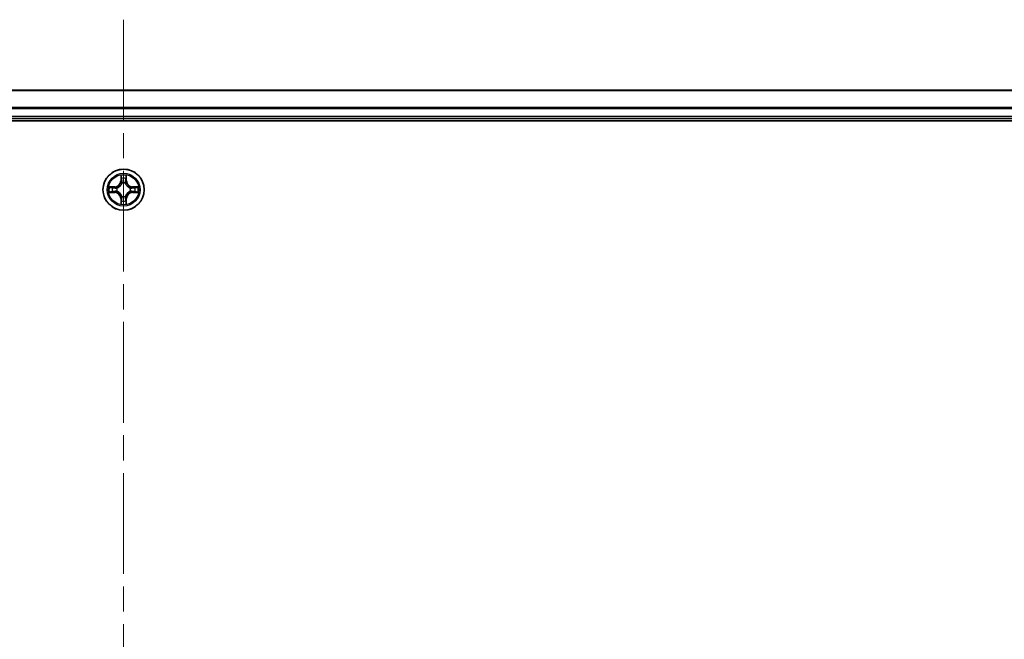
# Model space of a CAD drawing. Units: millimetres. Extents: x 36 to 9480, y 20 to 1425.
# Drawn here: x 1827 to 1966, y 295 to 382 of the extents above; entities that cross this region are included whole.
import ezdxf

# ---------------------------------------------------------------- set-up
doc = ezdxf.new("R2010")
doc.units = ezdxf.units.MM
doc.header["$LTSCALE"] = 2.5
doc.linetypes.add('CHAIN', pattern=[0.3543, 0.2362, -0.0295, 0.0591, -0.0295])
for name, color, linetype, lineweight in [('Centerline (ISO)', 131, 'Continuous', 18), ('Visible (ISO)', 7, 'Continuous', 35), ('Visible Narrow (ISO)', 7, 'Continuous', 25)]:
    doc.layers.add(name, color=color, linetype=linetype, lineweight=lineweight)

msp = doc.modelspace()

# ---------------------------------------------------------------- linework, layer by layer
at = {"layer": 'Centerline (ISO)', "linetype": 'CHAIN', "ltscale": 23.990969}
msp.add_line((1841.9242, 382.035), (1841.9242, 204.2223), dxfattribs=at)
at = {"layer": 'Visible (ISO)'}
for p, q in [((2031.9242, 372.1286), (1651.9242, 372.1286)), ((1651.9242, 368.1286), (2031.9242, 368.1286)), ((1646.9242, 367.8286), (2036.9242, 367.8286))]:
    msp.add_line(p, q, dxfattribs=at)
msp.add_circle((1841.9242, 358.1286), 2.9, dxfattribs=at)
at = {"layer": 'Visible Narrow (ISO)'}
for p, q in [((1651.9242, 372.0823), (2031.9242, 372.0823)), ((2031.9242, 369.6886), (1651.9242, 369.6886)), ((1651.9242, 369.535), (2031.9242, 369.535)), ((2031.9242, 368.4286), (1651.9242, 368.4286)), ((1841.5337, 360.1514), (1841.5201, 359.3718)), ((1841.5699, 359.371), (1841.5785, 359.861)), ((1842.2699, 359.861), (1842.2784, 359.371)), ((1842.3282, 359.3718), (1842.3146, 360.1514)), ((1840.681, 358.5327), (1839.9015, 358.5191)), ((1840.1918, 358.4743), (1840.6819, 358.4829)), ((1840.6819, 358.4829), (1840.681, 358.5327)), ((1840.6819, 358.4829), (1840.6831, 358.4102)), ((1840.9873, 358.3752), (1841.0079, 358.3697)), ((1841.5699, 359.371), (1841.5201, 359.3718)), ((1841.5699, 359.371), (1841.6426, 359.3697)), ((1841.6831, 359.0449), (1841.6777, 359.0655)), ((1842.1707, 359.0655), (1842.1653, 359.0449)), ((1842.2784, 359.371), (1842.2058, 359.3697)), ((1842.2784, 359.371), (1842.3282, 359.3718)), ((1842.8405, 358.3697), (1842.8611, 358.3752)), ((1843.1665, 358.4829), (1843.1653, 358.4102)), ((1843.1665, 358.4829), (1843.1674, 358.5327)), ((1843.1665, 358.4829), (1843.6566, 358.4743)), ((1843.9469, 358.5191), (1843.1674, 358.5327)), ((1839.9015, 357.7382), (1840.681, 357.7246)), ((1840.6819, 357.7744), (1840.1918, 357.7829)), ((1840.6819, 357.7744), (1840.681, 357.7246)), ((1840.6819, 357.7744), (1840.6831, 357.847)), ((1841.0079, 357.8875), (1840.9873, 357.8821)), ((1841.6777, 357.1917), (1841.6831, 357.2123)), ((1842.1653, 357.2123), (1842.1707, 357.1917)), ((1842.8611, 357.8821), (1842.8405, 357.8875)), ((1843.1665, 357.7744), (1843.1653, 357.847)), ((1843.6566, 357.7829), (1843.1665, 357.7744)), ((1843.1665, 357.7744), (1843.1674, 357.7246)), ((1843.1674, 357.7246), (1843.9469, 357.7382)), ((1841.5699, 356.8863), (1841.5201, 356.8854)), ((1841.5201, 356.8854), (1841.5337, 356.1059)), ((1841.5699, 356.8863), (1841.6426, 356.8876)), ((1841.5785, 356.3962), (1841.5699, 356.8863)), ((1842.2784, 356.8863), (1842.2058, 356.8876)), ((1842.2784, 356.8863), (1842.2699, 356.3962)), ((1842.2784, 356.8863), (1842.3282, 356.8854)), ((1842.3146, 356.1059), (1842.3282, 356.8854))]:
    msp.add_line(p, q, dxfattribs=at)
for radius in [2.8677, 2.3092, 2.1415]:
    msp.add_circle((1841.9242, 358.1286), radius, dxfattribs=at)
for centre, radius, start, end in [((1841.9242, 358.1286), 2.0601, 79.074582, 100.925418), ((1841.9242, 358.1286), 1.6122, 79.692479, 100.307521), ((1841.9242, 358.1286), 2.0601, 169.074582, 190.925418), ((1841.9242, 358.1286), 1.6122, 169.692479, 190.307521), ((1840.6661, 359.3867), 0.8542, 271, 359), ((1840.6661, 359.3867), 0.904, 271, 359), ((1841.9242, 358.1286), 0.9688, 165.258044, 194.741956), ((1841.9242, 358.1286), 0.9475, 165.258044, 194.741956), ((1841.9242, 358.1286), 0.9688, 75.258044, 104.741956), ((1841.9242, 358.1286), 0.9475, 75.258044, 104.741956), ((1843.1823, 359.3867), 0.904, 181, 269), ((1843.1823, 359.3867), 0.8542, 181, 269), ((1841.9242, 358.1286), 0.9475, 345.258044, 14.741956), ((1841.9242, 358.1286), 0.9688, 345.258044, 14.741956), ((1841.9242, 358.1286), 1.6122, 349.692479, 10.307521), ((1841.9242, 358.1286), 2.0601, 349.074582, 10.925418), ((1840.6661, 356.8705), 0.8542, 1, 89), ((1840.6661, 356.8705), 0.904, 1, 89), ((1841.9242, 358.1286), 0.9688, 255.258044, 284.741956), ((1841.9242, 358.1286), 0.9475, 255.258044, 284.741956), ((1843.1823, 356.8705), 0.904, 91, 179), ((1843.1823, 356.8705), 0.8542, 91, 179), ((1841.9242, 358.1286), 2.0601, 259.074582, 280.925418), ((1841.9242, 358.1286), 1.6122, 259.692479, 280.307521)]:
    msp.add_arc(centre, radius, start, end, dxfattribs=at)
for centre, major_axis, ratio, start_param, end_param in [((1841.6283, 359.8601), (-0.05, -0.002), 0.54850665, 4.7835784, 6.17876057), ((1842.2201, 359.8601), (0.05, -0.002), 0.54850665, 0.10442473, 1.4996069), ((1840.1927, 358.4245), (0.002, 0.05), 0.54850665, 0.10442473, 1.4996069), ((1840.3821, 358.4091), (0.008, 0.0494), 0.89574018, 0.19731949, 1.55274262), ((1840.684, 358.3604), (0.008, 0.0494), 0.89572054, 0.1973017, 1.54834765), ((1841.0306, 358.3638), (-0.0091, 0.0492), 0.87684641, 0.18229136, 1.17990219), ((1841.0306, 358.3638), (-0.0149, 0.0477), 0.41070123, 0.09573579, 1.31868747), ((1841.6437, 359.6707), (-0.0494, -0.008), 0.89574018, 4.73044269, 6.08586581), ((1841.6891, 359.0222), (-0.0492, 0.0091), 0.87684642, 5.10328313, 6.10089396), ((1841.6891, 359.0222), (-0.0477, 0.0149), 0.41070123, 4.96449783, 6.18744952), ((1841.6924, 359.3688), (-0.0494, -0.008), 0.89572054, 4.73483766, 6.08588361), ((1842.156, 359.3688), (0.0494, -0.008), 0.89572054, 0.1973017, 1.54834765), ((1842.1593, 359.0222), (0.0477, 0.0149), 0.41070123, 0.09573579, 1.31868747), ((1842.1593, 359.0222), (0.0492, 0.0091), 0.87684641, 0.18229136, 1.17990219), ((1842.2047, 359.6707), (0.0494, -0.008), 0.89574018, 0.19731949, 1.55274262), ((1842.8178, 358.3638), (0.0091, 0.0492), 0.87684642, 5.10328313, 6.10089396), ((1842.8178, 358.3638), (0.0149, 0.0477), 0.41070123, 4.96449783, 6.18744952), ((1843.1644, 358.3604), (-0.008, 0.0494), 0.89572054, 4.73483766, 6.08588361), ((1843.4663, 358.4091), (-0.008, 0.0494), 0.89574018, 4.73044269, 6.08586581), ((1843.6557, 358.4245), (-0.002, 0.05), 0.54850665, 4.7835784, 6.17876057), ((1840.1927, 357.8327), (0.002, -0.05), 0.54850665, 4.7835784, 6.17876057), ((1840.3821, 357.8482), (0.008, -0.0494), 0.89574018, 4.73044269, 6.08586581), ((1840.684, 357.8968), (0.008, -0.0494), 0.89572054, 4.73483766, 6.08588361), ((1841.0306, 357.8935), (-0.0091, -0.0492), 0.87684642, 5.10328313, 6.10089396), ((1841.0306, 357.8935), (-0.0149, -0.0477), 0.41070123, 4.96449783, 6.18744952), ((1841.6891, 357.235), (-0.0492, -0.0091), 0.87684641, 0.18229136, 1.17990219), ((1841.6891, 357.235), (-0.0477, -0.0149), 0.41070123, 0.09573579, 1.31868747), ((1842.1593, 357.235), (0.0477, -0.0149), 0.41070123, 4.96449783, 6.18744952), ((1842.1593, 357.235), (0.0492, -0.0091), 0.87684642, 5.10328313, 6.10089396), ((1842.8178, 357.8935), (0.0149, -0.0477), 0.41070123, 0.09573579, 1.31868747), ((1842.8178, 357.8935), (0.0091, -0.0492), 0.87684641, 0.18229136, 1.17990219), ((1843.1644, 357.8968), (-0.008, -0.0494), 0.89572054, 0.1973017, 1.54834765), ((1843.4663, 357.8482), (-0.008, -0.0494), 0.89574018, 0.19731949, 1.55274262), ((1843.6557, 357.8327), (-0.002, -0.05), 0.54850665, 0.10442473, 1.4996069), ((1841.6283, 356.3971), (-0.05, 0.002), 0.54850665, 0.10442473, 1.4996069), ((1841.6437, 356.5865), (-0.0494, 0.008), 0.89574018, 0.19731949, 1.55274262), ((1841.6924, 356.8884), (-0.0494, 0.008), 0.89572054, 0.1973017, 1.54834765), ((1842.156, 356.8884), (0.0494, 0.008), 0.89572054, 4.73483766, 6.08588361), ((1842.2047, 356.5865), (0.0494, 0.008), 0.89574018, 4.73044269, 6.08586581), ((1842.2201, 356.3971), (0.05, 0.002), 0.54850665, 4.7835784, 6.17876057)]:
    msp.add_ellipse(centre, major_axis=major_axis, ratio=ratio, start_param=start_param, end_param=end_param, dxfattribs=at)
for points, knots in [([(1841.6237, 359.8873), (1841.6233, 359.9024), (1841.6212, 359.9179), (1841.6127, 359.9588), (1841.6045, 359.9845), (1841.5864, 360.0331), (1841.5767, 360.0562), (1841.556, 360.1033), (1841.5448, 360.1274), (1841.5337, 360.1514)], [0, 0, 0, 0, 0.0059340385, 0.0059340385, 0.0154285, 0.0154285, 0.0237449879, 0.0237449879, 0.0323943032, 0.0323943032, 0.0323943032, 0.0323943032]), ([(1841.5337, 360.1514), (1841.5393, 360.125), (1841.5449, 360.0985), (1841.5552, 360.0466), (1841.56, 360.0212), (1841.569, 359.9677), (1841.5731, 359.9395), (1841.5773, 359.8945), (1841.5783, 359.8775), (1841.5785, 359.861)], [-0.0323943032, -0.0323943032, -0.0323943032, -0.0323943032, -0.0237449879, -0.0237449879, -0.0154285, -0.0154285, -0.0059340385, -0.0059340385, 0, 0, 0, 0]), ([(1841.5785, 359.861), (1841.5801, 359.8207), (1841.5823, 359.7838), (1841.5875, 359.7199), (1841.5905, 359.6928), (1841.5939, 359.6716)], [0, 0, 0, 0, 0.014491423, 0.014491423, 0.0289828459, 0.0289828459, 0.0289828459, 0.0289828459]), ([(1841.6357, 359.7148), (1841.6327, 359.7341), (1841.6301, 359.7587), (1841.6261, 359.817), (1841.6246, 359.8506), (1841.6237, 359.8873)], [-0.0289828459, -0.0289828459, -0.0289828459, -0.0289828459, -0.014491423, -0.014491423, 0, 0, 0, 0]), ([(1842.2247, 359.8873), (1842.2238, 359.8508), (1842.2224, 359.8174), (1842.2183, 359.7591), (1842.2157, 359.7342), (1842.2127, 359.7148)], [-0.0289828459, -0.0289828459, -0.0289828459, -0.0289828459, -0.0145850634, -0.0145850634, 0, 0, 0, 0]), ([(1842.3146, 360.1514), (1842.3012, 360.1222), (1842.2875, 360.0928), (1842.259, 360.0262), (1842.2446, 359.9895), (1842.2292, 359.9309), (1842.2253, 359.9087), (1842.2247, 359.8873)], [-0.0003383294, -0.0003383294, -0.0003383294, -0.0003383294, 0.0102009359, 0.0102009359, 0.0236501899, 0.0236501899, 0.0320559737, 0.0320559737, 0.0320559737, 0.0320559737]), ([(1842.2545, 359.6716), (1842.2579, 359.6929), (1842.261, 359.7202), (1842.2662, 359.7843), (1842.2683, 359.8209), (1842.2699, 359.861)], [0, 0, 0, 0, 0.0145850634, 0.0145850634, 0.0289828459, 0.0289828459, 0.0289828459, 0.0289828459]), ([(1842.2699, 359.861), (1842.2702, 359.8844), (1842.2721, 359.9088), (1842.2797, 359.9732), (1842.2868, 360.0137), (1842.3011, 360.0869), (1842.3079, 360.1193), (1842.3146, 360.1514)], [-0.0320559737, -0.0320559737, -0.0320559737, -0.0320559737, -0.0236501899, -0.0236501899, -0.0102009359, -0.0102009359, 0.0003383294, 0.0003383294, 0.0003383294, 0.0003383294]), ([(1840.1918, 358.4743), (1840.1684, 358.4746), (1840.144, 358.4765), (1840.0796, 358.4842), (1840.0392, 358.4913), (1839.9659, 358.5055), (1839.9335, 358.5123), (1839.9015, 358.5191)], [-0.0320559737, -0.0320559737, -0.0320559737, -0.0320559737, -0.0236501899, -0.0236501899, -0.0102009359, -0.0102009359, 0.0003383294, 0.0003383294, 0.0003383294, 0.0003383294]), ([(1839.9015, 358.5191), (1839.9306, 358.5056), (1839.96, 358.492), (1840.0266, 358.4634), (1840.0633, 358.4491), (1840.1219, 358.4337), (1840.1442, 358.4297), (1840.1655, 358.4292)], [-0.0003383294, -0.0003383294, -0.0003383294, -0.0003383294, 0.0102009359, 0.0102009359, 0.0236501899, 0.0236501899, 0.0320559737, 0.0320559737, 0.0320559737, 0.0320559737]), ([(1840.1655, 358.4292), (1840.202, 358.4283), (1840.2354, 358.4268), (1840.2938, 358.4228), (1840.3186, 358.4202), (1840.338, 358.4171)], [-0.0289828459, -0.0289828459, -0.0289828459, -0.0289828459, -0.0145850634, -0.0145850634, 0, 0, 0, 0]), ([(1840.3812, 358.4589), (1840.3599, 358.4623), (1840.3326, 358.4654), (1840.2685, 358.4706), (1840.2319, 358.4727), (1840.1918, 358.4743)], [0, 0, 0, 0, 0.0145850634, 0.0145850634, 0.0289828459, 0.0289828459, 0.0289828459, 0.0289828459]), ([(1840.338, 358.4171), (1840.3884, 358.409), (1840.4387, 358.4009), (1840.5393, 358.3848), (1840.5897, 358.3767), (1840.64, 358.3687)], [-0.0687798542, -0.0687798542, -0.0687798542, -0.0687798542, -0.0343899271, -0.0343899271, 0, 0, 0, 0]), ([(1840.6831, 358.4102), (1840.6328, 358.4184), (1840.5825, 358.4265), (1840.4819, 358.4427), (1840.4315, 358.4508), (1840.3812, 358.4589)], [0, 0, 0, 0, 0.0343899271, 0.0343899271, 0.0687798542, 0.0687798542, 0.0687798542, 0.0687798542]), ([(1840.64, 358.3687), (1840.7119, 358.3572), (1840.785, 358.3533), (1840.9017, 358.3609), (1840.944, 358.3664), (1840.9873, 358.3752)], [-0.0982412545, -0.0982412545, -0.0982412545, -0.0982412545, -0.0491206273, -0.0491206273, -0.0217758941, -0.0217758941, -0.0217758941, -0.0217758941]), ([(1841.0139, 358.4107), (1840.9727, 358.4034), (1840.9324, 358.3991), (1840.8212, 358.394), (1840.7515, 358.3986), (1840.6831, 358.4102)], [0.0217758941, 0.0217758941, 0.0217758941, 0.0217758941, 0.0491206273, 0.0491206273, 0.0982412545, 0.0982412545, 0.0982412545, 0.0982412545]), ([(1841.0079, 358.3697), (1841.0238, 358.3749), (1841.0396, 358.3805), (1841.1357, 358.417), (1841.2148, 358.4587), (1841.3374, 358.5466), (1841.3831, 358.5852), (1841.4254, 358.6275), (1841.4676, 358.6697), (1841.5063, 358.7154), (1841.5941, 358.8381), (1841.6358, 358.9172), (1841.6723, 359.0132), (1841.6779, 359.029), (1841.6831, 359.0449)], [-0.174866013, -0.174866013, -0.174866013, -0.174866013, -0.16940495, -0.16940495, -0.141674077, -0.141674077, -0.124342281, -0.124342281, -0.124342281, -0.107010485, -0.107010485, -0.079279611, -0.079279611, -0.073818549, -0.073818549, -0.073818549, -0.073818549]), ([(1841.6421, 359.0389), (1841.6375, 359.0238), (1841.6324, 359.0088), (1841.5992, 358.9175), (1841.5613, 358.8426), (1841.4811, 358.7276), (1841.4457, 358.6851), (1841.4067, 358.6461), (1841.3677, 358.6071), (1841.3253, 358.5717), (1841.2103, 358.4915), (1841.1353, 358.4537), (1841.0441, 358.4204), (1841.029, 358.4154), (1841.0139, 358.4107)], [0.073818549, 0.073818549, 0.073818549, 0.073818549, 0.079279611, 0.079279611, 0.107010485, 0.107010485, 0.124342281, 0.124342281, 0.124342281, 0.141674077, 0.141674077, 0.16940495, 0.16940495, 0.174866013, 0.174866013, 0.174866013, 0.174866013]), ([(1841.5939, 359.6716), (1841.602, 359.6213), (1841.6102, 359.571), (1841.6264, 359.4703), (1841.6345, 359.42), (1841.6426, 359.3697)], [0, 0, 0, 0, 0.0343899271, 0.0343899271, 0.0687798542, 0.0687798542, 0.0687798542, 0.0687798542]), ([(1841.6842, 359.4128), (1841.6761, 359.4632), (1841.668, 359.5135), (1841.6519, 359.6141), (1841.6438, 359.6645), (1841.6357, 359.7148)], [-0.0687798542, -0.0687798542, -0.0687798542, -0.0687798542, -0.0343899271, -0.0343899271, 0, 0, 0, 0]), ([(1841.6426, 359.3697), (1841.6542, 359.3013), (1841.6588, 359.2316), (1841.6537, 359.1205), (1841.6494, 359.0802), (1841.6421, 359.0389)], [0, 0, 0, 0, 0.0491206273, 0.0491206273, 0.0764653604, 0.0764653604, 0.0764653604, 0.0764653604]), ([(1841.6777, 359.0655), (1841.6865, 359.1089), (1841.6919, 359.1512), (1841.6995, 359.2678), (1841.6957, 359.341), (1841.6842, 359.4128)], [-0.0764653604, -0.0764653604, -0.0764653604, -0.0764653604, -0.0491206273, -0.0491206273, 0, 0, 0, 0]), ([(1842.1642, 359.4128), (1842.1527, 359.341), (1842.1489, 359.2678), (1842.1565, 359.1512), (1842.1619, 359.1089), (1842.1707, 359.0655)], [-0.0982412545, -0.0982412545, -0.0982412545, -0.0982412545, -0.0491206273, -0.0491206273, -0.0217758941, -0.0217758941, -0.0217758941, -0.0217758941]), ([(1842.2127, 359.7148), (1842.2046, 359.6645), (1842.1965, 359.6141), (1842.1804, 359.5135), (1842.1723, 359.4632), (1842.1642, 359.4128)], [-0.0687798542, -0.0687798542, -0.0687798542, -0.0687798542, -0.0343899271, -0.0343899271, 0, 0, 0, 0]), ([(1842.1653, 359.0449), (1842.1705, 359.029), (1842.176, 359.0132), (1842.2126, 358.9172), (1842.2543, 358.8381), (1842.3421, 358.7154), (1842.3808, 358.6697), (1842.423, 358.6275), (1842.4653, 358.5852), (1842.511, 358.5466), (1842.6336, 358.4587), (1842.7127, 358.417), (1842.8087, 358.3805), (1842.8246, 358.3749), (1842.8405, 358.3697)], [-0.174866013, -0.174866013, -0.174866013, -0.174866013, -0.16940495, -0.16940495, -0.141674077, -0.141674077, -0.124342281, -0.124342281, -0.124342281, -0.107010485, -0.107010485, -0.079279611, -0.079279611, -0.073818549, -0.073818549, -0.073818549, -0.073818549]), ([(1842.2062, 359.0389), (1842.199, 359.0802), (1842.1947, 359.1205), (1842.1896, 359.2316), (1842.1942, 359.3013), (1842.2058, 359.3697)], [0.0217758941, 0.0217758941, 0.0217758941, 0.0217758941, 0.0491206273, 0.0491206273, 0.0982412545, 0.0982412545, 0.0982412545, 0.0982412545]), ([(1842.2058, 359.3697), (1842.2139, 359.42), (1842.222, 359.4703), (1842.2382, 359.571), (1842.2463, 359.6213), (1842.2545, 359.6716)], [0, 0, 0, 0, 0.0343899271, 0.0343899271, 0.0687798542, 0.0687798542, 0.0687798542, 0.0687798542]), ([(1842.8345, 358.4107), (1842.8194, 358.4154), (1842.8043, 358.4204), (1842.7131, 358.4537), (1842.6381, 358.4915), (1842.5231, 358.5717), (1842.4807, 358.6071), (1842.4417, 358.6461), (1842.4027, 358.6851), (1842.3673, 358.7276), (1842.2871, 358.8426), (1842.2492, 358.9175), (1842.216, 359.0088), (1842.2109, 359.0238), (1842.2062, 359.0389)], [0.073818549, 0.073818549, 0.073818549, 0.073818549, 0.079279611, 0.079279611, 0.107010485, 0.107010485, 0.124342281, 0.124342281, 0.124342281, 0.141674077, 0.141674077, 0.16940495, 0.16940495, 0.174866013, 0.174866013, 0.174866013, 0.174866013]), ([(1843.1653, 358.4102), (1843.0969, 358.3986), (1843.0272, 358.394), (1842.916, 358.3991), (1842.8757, 358.4034), (1842.8345, 358.4107)], [0, 0, 0, 0, 0.0491206273, 0.0491206273, 0.0764653604, 0.0764653604, 0.0764653604, 0.0764653604]), ([(1842.8611, 358.3752), (1842.9044, 358.3664), (1842.9467, 358.3609), (1843.0634, 358.3533), (1843.1365, 358.3572), (1843.2084, 358.3687)], [-0.0764653604, -0.0764653604, -0.0764653604, -0.0764653604, -0.0491206273, -0.0491206273, 0, 0, 0, 0]), ([(1843.4672, 358.4589), (1843.4168, 358.4508), (1843.3665, 358.4427), (1843.2659, 358.4265), (1843.2156, 358.4184), (1843.1653, 358.4102)], [0, 0, 0, 0, 0.0343899271, 0.0343899271, 0.0687798542, 0.0687798542, 0.0687798542, 0.0687798542]), ([(1843.2084, 358.3687), (1843.2587, 358.3767), (1843.3091, 358.3848), (1843.4097, 358.4009), (1843.46, 358.409), (1843.5104, 358.4171)], [-0.0687798542, -0.0687798542, -0.0687798542, -0.0687798542, -0.0343899271, -0.0343899271, 0, 0, 0, 0]), ([(1843.6566, 358.4743), (1843.6162, 358.4727), (1843.5794, 358.4706), (1843.5154, 358.4654), (1843.4884, 358.4623), (1843.4672, 358.4589)], [0, 0, 0, 0, 0.014491423, 0.014491423, 0.0289828459, 0.0289828459, 0.0289828459, 0.0289828459]), ([(1843.5104, 358.4171), (1843.5296, 358.4202), (1843.5543, 358.4227), (1843.6126, 358.4268), (1843.6461, 358.4283), (1843.6829, 358.4292)], [-0.0289828459, -0.0289828459, -0.0289828459, -0.0289828459, -0.014491423, -0.014491423, 0, 0, 0, 0]), ([(1843.9469, 358.5191), (1843.9206, 358.5135), (1843.8941, 358.508), (1843.8422, 358.4976), (1843.8168, 358.4928), (1843.7633, 358.4838), (1843.7351, 358.4798), (1843.6901, 358.4755), (1843.6731, 358.4745), (1843.6566, 358.4743)], [-0.0323943032, -0.0323943032, -0.0323943032, -0.0323943032, -0.0237449879, -0.0237449879, -0.0154285, -0.0154285, -0.0059340385, -0.0059340385, 0, 0, 0, 0]), ([(1843.6829, 358.4292), (1843.698, 358.4295), (1843.7135, 358.4316), (1843.7544, 358.4402), (1843.78, 358.4483), (1843.8287, 358.4664), (1843.8517, 358.4761), (1843.8989, 358.4969), (1843.923, 358.508), (1843.9469, 358.5191)], [0, 0, 0, 0, 0.0059340385, 0.0059340385, 0.0154285, 0.0154285, 0.0237449879, 0.0237449879, 0.0323943032, 0.0323943032, 0.0323943032, 0.0323943032]), ([(1840.1655, 357.8281), (1840.1504, 357.8277), (1840.1349, 357.8256), (1840.094, 357.8171), (1840.0684, 357.8089), (1840.0197, 357.7908), (1839.9966, 357.7812), (1839.9495, 357.7604), (1839.9254, 357.7492), (1839.9015, 357.7382)], [0, 0, 0, 0, 0.0059340385, 0.0059340385, 0.0154285, 0.0154285, 0.0237449879, 0.0237449879, 0.0323943032, 0.0323943032, 0.0323943032, 0.0323943032]), ([(1839.9015, 357.7382), (1839.9278, 357.7437), (1839.9543, 357.7493), (1840.0062, 357.7597), (1840.0316, 357.7645), (1840.0851, 357.7735), (1840.1133, 357.7775), (1840.1583, 357.7817), (1840.1753, 357.7827), (1840.1918, 357.7829)], [-0.0323943032, -0.0323943032, -0.0323943032, -0.0323943032, -0.0237449879, -0.0237449879, -0.0154285, -0.0154285, -0.0059340385, -0.0059340385, 0, 0, 0, 0]), ([(1840.338, 357.8402), (1840.3188, 357.8371), (1840.2941, 357.8345), (1840.2358, 357.8305), (1840.2023, 357.829), (1840.1655, 357.8281)], [-0.0289828459, -0.0289828459, -0.0289828459, -0.0289828459, -0.014491423, -0.014491423, 0, 0, 0, 0]), ([(1840.1918, 357.7829), (1840.2322, 357.7845), (1840.269, 357.7867), (1840.3329, 357.7919), (1840.36, 357.795), (1840.3812, 357.7984)], [0, 0, 0, 0, 0.014491423, 0.014491423, 0.0289828459, 0.0289828459, 0.0289828459, 0.0289828459]), ([(1840.64, 357.8886), (1840.5897, 357.8805), (1840.5393, 357.8725), (1840.4387, 357.8563), (1840.3884, 357.8482), (1840.338, 357.8402)], [-0.0687798542, -0.0687798542, -0.0687798542, -0.0687798542, -0.0343899271, -0.0343899271, 0, 0, 0, 0]), ([(1840.3812, 357.7984), (1840.4315, 357.8065), (1840.4819, 357.8146), (1840.5825, 357.8308), (1840.6328, 357.8389), (1840.6831, 357.847)], [0, 0, 0, 0, 0.0343899271, 0.0343899271, 0.0687798542, 0.0687798542, 0.0687798542, 0.0687798542]), ([(1840.9873, 357.8821), (1840.944, 357.8909), (1840.9017, 357.8963), (1840.785, 357.9039), (1840.7119, 357.9001), (1840.64, 357.8886)], [-0.0764653604, -0.0764653604, -0.0764653604, -0.0764653604, -0.0491206273, -0.0491206273, 0, 0, 0, 0]), ([(1840.6831, 357.847), (1840.7515, 357.8587), (1840.8212, 357.8632), (1840.9324, 357.8581), (1840.9727, 357.8538), (1841.0139, 357.8466)], [0, 0, 0, 0, 0.0491206273, 0.0491206273, 0.0764653604, 0.0764653604, 0.0764653604, 0.0764653604]), ([(1841.6831, 357.2123), (1841.6779, 357.2282), (1841.6723, 357.2441), (1841.6358, 357.3401), (1841.5941, 357.4192), (1841.5063, 357.5419), (1841.4676, 357.5875), (1841.4254, 357.6298), (1841.3831, 357.672), (1841.3374, 357.7107), (1841.2148, 357.7986), (1841.1357, 357.8403), (1841.0396, 357.8768), (1841.0238, 357.8824), (1841.0079, 357.8875)], [-0.174866013, -0.174866013, -0.174866013, -0.174866013, -0.16940495, -0.16940495, -0.141674077, -0.141674077, -0.124342281, -0.124342281, -0.124342281, -0.107010485, -0.107010485, -0.079279611, -0.079279611, -0.073818549, -0.073818549, -0.073818549, -0.073818549]), ([(1841.0139, 357.8466), (1841.029, 357.8419), (1841.0441, 357.8368), (1841.1353, 357.8036), (1841.2103, 357.7657), (1841.3253, 357.6855), (1841.3677, 357.6502), (1841.4067, 357.6112), (1841.4457, 357.5722), (1841.4811, 357.5297), (1841.5613, 357.4147), (1841.5992, 357.3398), (1841.6324, 357.2485), (1841.6375, 357.2334), (1841.6421, 357.2183)], [0.073818549, 0.073818549, 0.073818549, 0.073818549, 0.079279611, 0.079279611, 0.107010485, 0.107010485, 0.124342281, 0.124342281, 0.124342281, 0.141674077, 0.141674077, 0.16940495, 0.16940495, 0.174866013, 0.174866013, 0.174866013, 0.174866013]), ([(1841.6421, 357.2183), (1841.6494, 357.1771), (1841.6537, 357.1368), (1841.6588, 357.0256), (1841.6542, 356.956), (1841.6426, 356.8876)], [0.0217758941, 0.0217758941, 0.0217758941, 0.0217758941, 0.0491206273, 0.0491206273, 0.0982412545, 0.0982412545, 0.0982412545, 0.0982412545]), ([(1841.6842, 356.8444), (1841.6957, 356.9163), (1841.6995, 356.9894), (1841.6919, 357.1061), (1841.6865, 357.1484), (1841.6777, 357.1917)], [-0.0982412545, -0.0982412545, -0.0982412545, -0.0982412545, -0.0491206273, -0.0491206273, -0.0217758941, -0.0217758941, -0.0217758941, -0.0217758941]), ([(1842.1707, 357.1917), (1842.1619, 357.1484), (1842.1565, 357.1061), (1842.1489, 356.9894), (1842.1527, 356.9163), (1842.1642, 356.8444)], [-0.0764653604, -0.0764653604, -0.0764653604, -0.0764653604, -0.0491206273, -0.0491206273, 0, 0, 0, 0]), ([(1842.8405, 357.8875), (1842.8246, 357.8824), (1842.8087, 357.8768), (1842.7127, 357.8403), (1842.6336, 357.7986), (1842.511, 357.7107), (1842.4653, 357.672), (1842.423, 357.6298), (1842.3808, 357.5875), (1842.3421, 357.5419), (1842.2543, 357.4192), (1842.2126, 357.3401), (1842.176, 357.2441), (1842.1705, 357.2282), (1842.1653, 357.2123)], [-0.174866013, -0.174866013, -0.174866013, -0.174866013, -0.16940495, -0.16940495, -0.141674077, -0.141674077, -0.124342281, -0.124342281, -0.124342281, -0.107010485, -0.107010485, -0.079279611, -0.079279611, -0.073818549, -0.073818549, -0.073818549, -0.073818549]), ([(1842.2058, 356.8876), (1842.1942, 356.956), (1842.1896, 357.0256), (1842.1947, 357.1368), (1842.199, 357.1771), (1842.2062, 357.2183)], [0, 0, 0, 0, 0.0491206273, 0.0491206273, 0.0764653604, 0.0764653604, 0.0764653604, 0.0764653604]), ([(1842.2062, 357.2183), (1842.2109, 357.2334), (1842.216, 357.2485), (1842.2492, 357.3398), (1842.2871, 357.4147), (1842.3673, 357.5297), (1842.4027, 357.5722), (1842.4417, 357.6112), (1842.4807, 357.6502), (1842.5231, 357.6855), (1842.6381, 357.7657), (1842.7131, 357.8036), (1842.8043, 357.8368), (1842.8194, 357.8419), (1842.8345, 357.8466)], [0.073818549, 0.073818549, 0.073818549, 0.073818549, 0.079279611, 0.079279611, 0.107010485, 0.107010485, 0.124342281, 0.124342281, 0.124342281, 0.141674077, 0.141674077, 0.16940495, 0.16940495, 0.174866013, 0.174866013, 0.174866013, 0.174866013]), ([(1842.8345, 357.8466), (1842.8757, 357.8538), (1842.916, 357.8581), (1843.0272, 357.8632), (1843.0969, 357.8587), (1843.1653, 357.847)], [0.0217758941, 0.0217758941, 0.0217758941, 0.0217758941, 0.0491206273, 0.0491206273, 0.0982412545, 0.0982412545, 0.0982412545, 0.0982412545]), ([(1843.2084, 357.8886), (1843.1365, 357.9001), (1843.0634, 357.9039), (1842.9467, 357.8963), (1842.9044, 357.8909), (1842.8611, 357.8821)], [-0.0982412545, -0.0982412545, -0.0982412545, -0.0982412545, -0.0491206273, -0.0491206273, -0.0217758941, -0.0217758941, -0.0217758941, -0.0217758941]), ([(1843.1653, 357.847), (1843.2156, 357.8389), (1843.2659, 357.8308), (1843.3665, 357.8146), (1843.4168, 357.8065), (1843.4672, 357.7984)], [0, 0, 0, 0, 0.0343899271, 0.0343899271, 0.0687798542, 0.0687798542, 0.0687798542, 0.0687798542]), ([(1843.5104, 357.8402), (1843.46, 357.8482), (1843.4097, 357.8563), (1843.3091, 357.8725), (1843.2587, 357.8805), (1843.2084, 357.8886)], [-0.0687798542, -0.0687798542, -0.0687798542, -0.0687798542, -0.0343899271, -0.0343899271, 0, 0, 0, 0]), ([(1843.4672, 357.7984), (1843.4885, 357.7949), (1843.5158, 357.7919), (1843.5799, 357.7867), (1843.6165, 357.7845), (1843.6566, 357.7829)], [0, 0, 0, 0, 0.0145850634, 0.0145850634, 0.0289828459, 0.0289828459, 0.0289828459, 0.0289828459]), ([(1843.6829, 357.8281), (1843.6464, 357.829), (1843.613, 357.8305), (1843.5546, 357.8345), (1843.5298, 357.8371), (1843.5104, 357.8402)], [-0.0289828459, -0.0289828459, -0.0289828459, -0.0289828459, -0.0145850634, -0.0145850634, 0, 0, 0, 0]), ([(1843.6566, 357.7829), (1843.68, 357.7827), (1843.7044, 357.7807), (1843.7688, 357.7731), (1843.8092, 357.766), (1843.8825, 357.7517), (1843.9149, 357.7449), (1843.9469, 357.7382)], [-0.0320559737, -0.0320559737, -0.0320559737, -0.0320559737, -0.0236501899, -0.0236501899, -0.0102009359, -0.0102009359, 0.0003383294, 0.0003383294, 0.0003383294, 0.0003383294]), ([(1843.9469, 357.7382), (1843.9178, 357.7517), (1843.8884, 357.7653), (1843.8218, 357.7939), (1843.7851, 357.8082), (1843.7265, 357.8236), (1843.7042, 357.8276), (1843.6829, 357.8281)], [-0.0003383294, -0.0003383294, -0.0003383294, -0.0003383294, 0.0102009359, 0.0102009359, 0.0236501899, 0.0236501899, 0.0320559737, 0.0320559737, 0.0320559737, 0.0320559737]), ([(1841.5785, 356.3962), (1841.5782, 356.3728), (1841.5763, 356.3484), (1841.5687, 356.284), (1841.5616, 356.2436), (1841.5473, 356.1704), (1841.5405, 356.138), (1841.5337, 356.1059)], [-0.0320559737, -0.0320559737, -0.0320559737, -0.0320559737, -0.0236501899, -0.0236501899, -0.0102009359, -0.0102009359, 0.0003383294, 0.0003383294, 0.0003383294, 0.0003383294]), ([(1841.5337, 356.1059), (1841.5472, 356.135), (1841.5608, 356.1645), (1841.5894, 356.231), (1841.6038, 356.2678), (1841.6192, 356.3264), (1841.6231, 356.3486), (1841.6237, 356.3699)], [-0.0003383294, -0.0003383294, -0.0003383294, -0.0003383294, 0.0102009359, 0.0102009359, 0.0236501899, 0.0236501899, 0.0320559737, 0.0320559737, 0.0320559737, 0.0320559737]), ([(1841.5939, 356.5857), (1841.5905, 356.5643), (1841.5874, 356.537), (1841.5822, 356.473), (1841.5801, 356.4363), (1841.5785, 356.3962)], [0, 0, 0, 0, 0.0145850634, 0.0145850634, 0.0289828459, 0.0289828459, 0.0289828459, 0.0289828459]), ([(1841.6426, 356.8876), (1841.6345, 356.8373), (1841.6264, 356.7869), (1841.6102, 356.6863), (1841.602, 356.636), (1841.5939, 356.5857)], [0, 0, 0, 0, 0.0343899271, 0.0343899271, 0.0687798542, 0.0687798542, 0.0687798542, 0.0687798542]), ([(1841.6237, 356.3699), (1841.6246, 356.4065), (1841.626, 356.4398), (1841.6301, 356.4982), (1841.6327, 356.5231), (1841.6357, 356.5425)], [-0.0289828459, -0.0289828459, -0.0289828459, -0.0289828459, -0.0145850634, -0.0145850634, 0, 0, 0, 0]), ([(1841.6357, 356.5425), (1841.6438, 356.5928), (1841.6519, 356.6431), (1841.668, 356.7438), (1841.6761, 356.7941), (1841.6842, 356.8444)], [-0.0687798542, -0.0687798542, -0.0687798542, -0.0687798542, -0.0343899271, -0.0343899271, 0, 0, 0, 0]), ([(1842.1642, 356.8444), (1842.1723, 356.7941), (1842.1804, 356.7438), (1842.1965, 356.6431), (1842.2046, 356.5928), (1842.2127, 356.5425)], [-0.0687798542, -0.0687798542, -0.0687798542, -0.0687798542, -0.0343899271, -0.0343899271, 0, 0, 0, 0]), ([(1842.2545, 356.5857), (1842.2463, 356.636), (1842.2382, 356.6863), (1842.222, 356.7869), (1842.2139, 356.8373), (1842.2058, 356.8876)], [0, 0, 0, 0, 0.0343899271, 0.0343899271, 0.0687798542, 0.0687798542, 0.0687798542, 0.0687798542]), ([(1842.2127, 356.5425), (1842.2157, 356.5232), (1842.2183, 356.4985), (1842.2223, 356.4403), (1842.2238, 356.4067), (1842.2247, 356.3699)], [-0.0289828459, -0.0289828459, -0.0289828459, -0.0289828459, -0.014491423, -0.014491423, 0, 0, 0, 0]), ([(1842.2247, 356.3699), (1842.2251, 356.3549), (1842.2272, 356.3394), (1842.2357, 356.2984), (1842.2439, 356.2728), (1842.262, 356.2241), (1842.2717, 356.2011), (1842.2924, 356.1539), (1842.3036, 356.1298), (1842.3146, 356.1059)], [0, 0, 0, 0, 0.0059340385, 0.0059340385, 0.0154285, 0.0154285, 0.0237449879, 0.0237449879, 0.0323943032, 0.0323943032, 0.0323943032, 0.0323943032]), ([(1842.2699, 356.3962), (1842.2683, 356.4366), (1842.2661, 356.4734), (1842.2609, 356.5374), (1842.2579, 356.5645), (1842.2545, 356.5857)], [0, 0, 0, 0, 0.014491423, 0.014491423, 0.0289828459, 0.0289828459, 0.0289828459, 0.0289828459]), ([(1842.3146, 356.1059), (1842.3091, 356.1322), (1842.3035, 356.1588), (1842.2932, 356.2107), (1842.2883, 356.236), (1842.2794, 356.2896), (1842.2753, 356.3177), (1842.2711, 356.3627), (1842.2701, 356.3797), (1842.2699, 356.3962)], [-0.0323943032, -0.0323943032, -0.0323943032, -0.0323943032, -0.0237449879, -0.0237449879, -0.0154285, -0.0154285, -0.0059340385, -0.0059340385, 0, 0, 0, 0])]:
    msp.add_open_spline(points, degree=3, knots=knots, dxfattribs=at)

doc.saveas('drawing.dxf')
